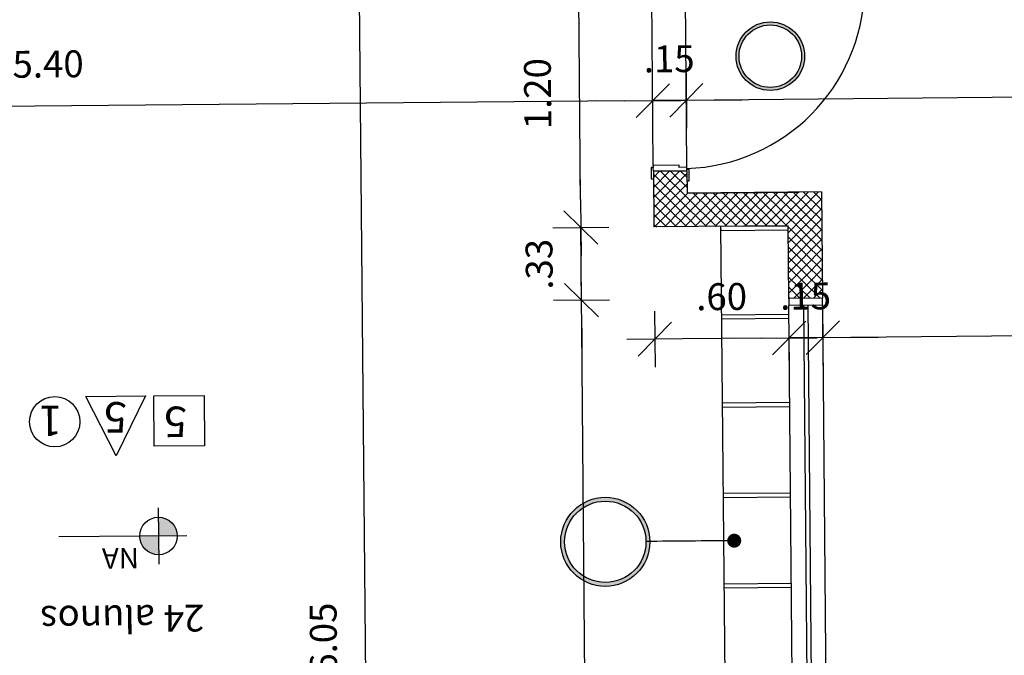
# Model space of a CAD drawing. Units: millimetres. Extents: x 2571 to 15135, y 542 to 5756.
# Drawn here: x 3894 to 3899, y 3167 to 3170 of the extents above; entities that cross this region are included whole.
import ezdxf

# ---------------------------------------------------------------- set-up
doc = ezdxf.new("R2010")
doc.units = ezdxf.units.MM
for name, color, linetype in [('A-COTAS', 1, 'Continuous'), ('A-SOLEIRA', 1, 'Continuous'), ('AR-ALV', 5, 'Continuous'), ('AR-ESQ', 2, 'Continuous'), ('ARQ-CTA-1_075', 1, 'Continuous'), ('ARQ-MOB-CORTE', 2, 'Continuous'), ('ARQ-MOB-VISTA', 1, 'Continuous'), ('ARQ-SMB-1_100', 1, 'Continuous'), ('ARQ-TXT-1_050', 2, 'Continuous'), ('ARQ-TXT-1_100', 2, 'Continuous')]:
    doc.layers.add(name, color=color, linetype=linetype)
doc.styles.add('A16-E50', font='arial.ttf', dxfattribs={"height": 0.08})
doc.styles.add('A20', font='arial.ttf', dxfattribs={"height": 0.2})
doc.styles.add('ESC-50-A20', font='arial.ttf', dxfattribs={"height": 0.1})
doc.styles.add('FNDE Text Cota 0075', font='verdana.ttf', dxfattribs={"height": 0.12})
doc.styles.add('FNDE Texto Cota 0100', font='verdana.ttf', dxfattribs={"height": 0.16})
doc.dimstyles.new('FNDE 1-0100', dxfattribs={"dimscale": 2.5, "dimtxt": 0.16, "dimasz": 0.05, "dimexe": 0.15, "dimexo": 0.15, "dimgap": 0.05, "dimtad": 1, "dimzin": 4, "dimdsep": 46, "dimtxsty": 'FNDE Texto Cota 0100', "dimblk": 'tic', "dimcen": 0.15, "dimdle": 0.15, "dimse1": 1, "dimse2": 1, "dimclrd": 251, "dimclre": 251, "dimclrt": 256, "dimaunit": 1, "dimadec": 3, "dimazin": 0, "dimtfac": 1, "dimtix": 1, "dimtmove": 2, "dimatfit": 3, "dimldrblk": 'tic', "dimfxl": 0.15, "dimtvp": 1, "dimtolj": 1, "dimtzin": 0, "dimarcsym": 0})
doc.dimstyles.new('FNDE 1-075', dxfattribs={"dimscale": 2.5, "dimtxt": 0.12, "dimasz": 0.05, "dimexe": 0.15, "dimexo": 0.15, "dimgap": 0.05, "dimtad": 1, "dimzin": 4, "dimdsep": 46, "dimtxsty": 'FNDE Text Cota 0075', "dimblk": 'tic', "dimcen": 0.15, "dimdle": 0.15, "dimse1": 1, "dimse2": 1, "dimclrd": 251, "dimclre": 251, "dimclrt": 256, "dimaunit": 1, "dimadec": 3, "dimazin": 0, "dimtfac": 1, "dimtix": 1, "dimtmove": 2, "dimatfit": 3, "dimldrblk": 'tic', "dimfxl": 0.15, "dimtvp": 1, "dimtolj": 1, "dimtzin": 0, "dimarcsym": 0})

# ---------------------------------------------------------------- blocks, each defined once
blk = doc.blocks.new('tic')
at = {"color": 251}
for p, q in [((0, -1), (0, 1)), ((-1, 0), (1, 0))]:
    blk.add_line(p, q, dxfattribs=at)
blk.add_line((-0.6, -0.6), (0.6, 0.6))
blk = doc.blocks.new('*D226')
at = {"layer": 'ARQ-CTA-1_075', "color": 251, "lineweight": -2, "transparency": 16777216}
for p, q in [((4946.2644, 2626.8164), (4946.1394, 2626.8164)), ((4946.5394, 2626.8164), (4946.3894, 2626.8164)), ((4946.6644, 2626.8164), (4946.7894, 2626.8164))]:
    blk.add_line(p, q, dxfattribs=at)
at = {"layer": 'Defpoints', "color": 0, "transparency": 16777216}
for p in [(4946.3894, 2626.8164), (4946.3894, 2626.5126), (4946.5394, 2626.5126)]:
    blk.add_point(p, dxfattribs=at)
at = {"layer": 'ARQ-CTA-1_075', "color": 251, "lineweight": -2, "transparency": 16777216, "xscale": 0.125, "yscale": 0.125, "zscale": 0.125}
blk.add_blockref('tic', (4946.3894, 2626.8164), dxfattribs=at)
at = {"layer": 'ARQ-CTA-1_075', "color": 251, "lineweight": -2, "transparency": 16777216, "xscale": 0.125, "yscale": 0.125, "zscale": 0.125, "rotation": 180}
blk.add_blockref('tic', (4946.5394, 2626.8164), dxfattribs=at)
at = {"layer": 'ARQ-CTA-1_075', "transparency": 16777216, "insert": (4946.4644, 2627.0028), "char_height": 0.12, "attachment_point": 5, "style": 'FNDE Text Cota 0075'}
blk.add_mtext('\\A1;.15', dxfattribs=at)
blk = doc.blocks.new('*D227')
at = {"layer": 'ARQ-CTA-1_075', "color": 251, "lineweight": -2, "transparency": 16777216}
blk.add_line((4946.2644, 2626.8164), (4941.1144, 2626.8164), dxfattribs=at)
at = {"layer": 'Defpoints', "color": 0, "transparency": 16777216}
for p in [(4940.9894, 2626.8164), (4940.9894, 2626.5126), (4946.3894, 2626.5126)]:
    blk.add_point(p, dxfattribs=at)
at = {"layer": 'ARQ-CTA-1_075', "color": 251, "lineweight": -2, "transparency": 16777216, "xscale": 0.125, "yscale": 0.125, "zscale": 0.125, "rotation": 180}
blk.add_blockref('tic', (4940.9894, 2626.8164), dxfattribs=at)
at = {"layer": 'ARQ-CTA-1_075', "color": 251, "lineweight": -2, "transparency": 16777216, "xscale": 0.125, "yscale": 0.125, "zscale": 0.125}
blk.add_blockref('tic', (4946.3894, 2626.8164), dxfattribs=at)
at = {"layer": 'ARQ-CTA-1_075', "transparency": 16777216, "insert": (4943.6894, 2627.0039), "char_height": 0.12, "attachment_point": 5, "style": 'FNDE Text Cota 0075'}
blk.add_mtext('\\A1;5.40', dxfattribs=at)
blk = doc.blocks.new('*D539')
at = {"layer": 'ARQ-CTA-1_075', "color": 251, "lineweight": -2, "transparency": 16777216}
blk.add_line((4950.1144, 2626.8164), (4946.6644, 2626.8164), dxfattribs=at)
at = {"layer": 'Defpoints', "color": 0, "transparency": 16777216}
for p in [(4946.5394, 2626.8164), (4946.5394, 2626.4021), (4950.2394, 2626.4021)]:
    blk.add_point(p, dxfattribs=at)
at = {"layer": 'ARQ-CTA-1_075', "color": 251, "lineweight": -2, "transparency": 16777216, "xscale": 0.125, "yscale": 0.125, "zscale": 0.125, "rotation": 180}
blk.add_blockref('tic', (4946.5394, 2626.8164), dxfattribs=at)
at = {"layer": 'ARQ-CTA-1_075', "color": 251, "lineweight": -2, "transparency": 16777216, "xscale": 0.125, "yscale": 0.125, "zscale": 0.125}
blk.add_blockref('tic', (4950.2394, 2626.8164), dxfattribs=at)
at = {"layer": 'ARQ-CTA-1_075', "transparency": 16777216, "insert": (4948.3894, 2627.0039), "char_height": 0.12, "attachment_point": 5, "style": 'FNDE Text Cota 0075'}
blk.add_mtext('\\A1;3.70', dxfattribs=at)
blk = doc.blocks.new('*D230')
at = {"layer": 'ARQ-CTA-1_075', "color": 251, "lineweight": -2, "transparency": 16777216}
blk.add_line((4949.5144, 2625.7505), (4947.2644, 2625.7505), dxfattribs=at)
at = {"layer": 'Defpoints', "color": 0, "transparency": 16777216}
for p in [(4947.1394, 2625.7505), (4947.1394, 2625.7505), (4949.6394, 2625.7505)]:
    blk.add_point(p, dxfattribs=at)
at = {"layer": 'ARQ-CTA-1_075', "color": 251, "lineweight": -2, "transparency": 16777216, "xscale": 0.125, "yscale": 0.125, "zscale": 0.125, "rotation": 180}
blk.add_blockref('tic', (4947.1394, 2625.7505), dxfattribs=at)
at = {"layer": 'ARQ-CTA-1_075', "color": 251, "lineweight": -2, "transparency": 16777216, "xscale": 0.125, "yscale": 0.125, "zscale": 0.125}
blk.add_blockref('tic', (4949.6394, 2625.7505), dxfattribs=at)
at = {"layer": 'ARQ-CTA-1_075', "transparency": 16777216, "insert": (4948.3894, 2625.938), "char_height": 0.12, "attachment_point": 5, "style": 'FNDE Text Cota 0075'}
blk.add_mtext('\\A1;2.50', dxfattribs=at)
blk = doc.blocks.new('*D231')
at = {"layer": 'ARQ-CTA-1_075', "color": 251, "lineweight": -2, "transparency": 16777216}
for p, q in [((4946.8644, 2625.7505), (4946.7394, 2625.7505)), ((4947.1394, 2625.7505), (4946.9894, 2625.7505)), ((4947.2644, 2625.7505), (4947.3894, 2625.7505))]:
    blk.add_line(p, q, dxfattribs=at)
at = {"layer": 'Defpoints', "color": 0, "transparency": 16777216}
for p in [(4946.9894, 2625.7505), (4946.9894, 2625.7505), (4947.1394, 2625.7505)]:
    blk.add_point(p, dxfattribs=at)
at = {"layer": 'ARQ-CTA-1_075', "color": 251, "lineweight": -2, "transparency": 16777216, "xscale": 0.125, "yscale": 0.125, "zscale": 0.125}
blk.add_blockref('tic', (4946.9894, 2625.7505), dxfattribs=at)
at = {"layer": 'ARQ-CTA-1_075', "color": 251, "lineweight": -2, "transparency": 16777216, "xscale": 0.125, "yscale": 0.125, "zscale": 0.125, "rotation": 180}
blk.add_blockref('tic', (4947.1394, 2625.7505), dxfattribs=at)
at = {"layer": 'ARQ-CTA-1_075', "transparency": 16777216, "insert": (4947.0644, 2625.9369), "char_height": 0.12, "attachment_point": 5, "style": 'FNDE Text Cota 0075'}
blk.add_mtext('\\A1;.15', dxfattribs=at)
blk = doc.blocks.new('*D232')
at = {"layer": 'ARQ-CTA-1_075', "color": 251, "lineweight": -2, "transparency": 16777216}
blk.add_line((4946.8644, 2625.7505), (4946.5144, 2625.7505), dxfattribs=at)
at = {"layer": 'Defpoints', "color": 0, "transparency": 16777216}
for p in [(4946.3894, 2625.903), (4946.3894, 2625.7505), (4946.9894, 2625.7505)]:
    blk.add_point(p, dxfattribs=at)
at = {"layer": 'ARQ-CTA-1_075', "color": 251, "lineweight": -2, "transparency": 16777216, "xscale": 0.125, "yscale": 0.125, "zscale": 0.125, "rotation": 180}
blk.add_blockref('tic', (4946.3894, 2625.7505), dxfattribs=at)
at = {"layer": 'ARQ-CTA-1_075', "color": 251, "lineweight": -2, "transparency": 16777216, "xscale": 0.125, "yscale": 0.125, "zscale": 0.125}
blk.add_blockref('tic', (4946.9894, 2625.7505), dxfattribs=at)
at = {"layer": 'ARQ-CTA-1_075', "transparency": 16777216, "insert": (4946.6894, 2625.9379), "char_height": 0.12, "attachment_point": 5, "style": 'FNDE Text Cota 0075'}
blk.add_mtext('\\A1;.60', dxfattribs=at)
blk = doc.blocks.new('*D274')
at = {"layer": 'ARQ-CTA-1_075', "color": 251, "lineweight": -2, "transparency": 16777216}
blk.add_line((4945.084, 2621.5271), (4945.084, 2627.3271), dxfattribs=at)
at = {"layer": 'Defpoints', "color": 0, "transparency": 16777216}
for p in [(4945.084, 2627.4521), (4945.084, 2627.4521), (4945.084, 2621.4021)]:
    blk.add_point(p, dxfattribs=at)
at = {"layer": 'ARQ-CTA-1_075', "color": 251, "lineweight": -2, "transparency": 16777216, "xscale": 0.125, "yscale": 0.125, "zscale": 0.125}
for p, rotation in [((4945.084, 2627.4521), 90), ((4945.084, 2621.4021), 270)]:
    blk.add_blockref('tic', p, dxfattribs=dict(at, rotation=rotation))
at = {"layer": 'ARQ-CTA-1_075', "transparency": 16777216, "insert": (4944.8966, 2624.4271), "char_height": 0.12, "attachment_point": 5, "rotation": 90, "style": 'FNDE Text Cota 0075'}
blk.add_mtext('\\A1;6.05', dxfattribs=at)
blk = doc.blocks.new('*D281')
at = {"layer": 'ARQ-CTA-1_075', "color": 251, "lineweight": -2, "transparency": 16777216}
blk.add_line((4946.0629, 2621.852), (4946.0629, 2625.802), dxfattribs=at)
at = {"layer": 'Defpoints', "color": 0, "transparency": 16777216}
for p in [(4945.2589, 2625.927), (4946.0629, 2625.927), (4946.0629, 2621.727)]:
    blk.add_point(p, dxfattribs=at)
at = {"layer": 'ARQ-CTA-1_075', "color": 251, "lineweight": -2, "transparency": 16777216, "xscale": 0.125, "yscale": 0.125, "zscale": 0.125}
for p, rotation in [((4946.0629, 2625.927), 90), ((4946.0629, 2621.727), 270)]:
    blk.add_blockref('tic', p, dxfattribs=dict(at, rotation=rotation))
at = {"layer": 'ARQ-CTA-1_075', "transparency": 16777216, "insert": (4945.8754, 2623.827), "char_height": 0.12, "attachment_point": 5, "rotation": 90, "style": 'FNDE Text Cota 0075'}
blk.add_mtext('\\A1;4.20', dxfattribs=at)
blk = doc.blocks.new('*D282')
at = {"layer": 'ARQ-CTA-1_075', "color": 251, "lineweight": -2, "transparency": 16777216}
for p, q in [((4946.0629, 2626.3771), (4946.0629, 2626.5021)), ((4946.0629, 2625.927), (4946.0629, 2626.2521)), ((4946.0629, 2625.802), (4946.0629, 2625.677))]:
    blk.add_line(p, q, dxfattribs=at)
at = {"layer": 'Defpoints', "color": 0, "transparency": 16777216}
for p in [(4945.2589, 2626.2521), (4946.0629, 2626.2521), (4945.2589, 2625.927)]:
    blk.add_point(p, dxfattribs=at)
at = {"layer": 'ARQ-CTA-1_075', "color": 251, "lineweight": -2, "transparency": 16777216, "xscale": 0.125, "yscale": 0.125, "zscale": 0.125}
for p, rotation in [((4946.0629, 2626.2521), 270), ((4946.0629, 2625.927), 90)]:
    blk.add_blockref('tic', p, dxfattribs=dict(at, rotation=rotation))
at = {"layer": 'ARQ-CTA-1_075', "transparency": 16777216, "insert": (4945.8754, 2626.0895), "char_height": 0.12, "attachment_point": 5, "rotation": 90, "style": 'FNDE Text Cota 0075'}
blk.add_mtext('\\A1;.33', dxfattribs=at)
blk = doc.blocks.new('*D283')
at = {"layer": 'ARQ-CTA-1_075', "color": 251, "lineweight": -2, "transparency": 16777216}
blk.add_line((4946.0629, 2626.3771), (4946.0629, 2627.3271), dxfattribs=at)
at = {"layer": 'Defpoints', "color": 0, "transparency": 16777216}
for p in [(4946.0629, 2627.4521), (4946.0629, 2627.4521), (4946.0629, 2626.2521)]:
    blk.add_point(p, dxfattribs=at)
at = {"layer": 'ARQ-CTA-1_075', "color": 251, "lineweight": -2, "transparency": 16777216, "xscale": 0.125, "yscale": 0.125, "zscale": 0.125}
for p, rotation in [((4946.0629, 2627.4521), 90), ((4946.0629, 2626.2521), 270)]:
    blk.add_blockref('tic', p, dxfattribs=dict(at, rotation=rotation))
at = {"layer": 'ARQ-CTA-1_075', "transparency": 16777216, "insert": (4945.8754, 2626.8521), "char_height": 0.12, "attachment_point": 5, "rotation": 90, "style": 'FNDE Text Cota 0075'}
blk.add_mtext('\\A1;1.20', dxfattribs=at)
blk = doc.blocks.new('sadfghj')
at = {"linetype": 'Continuous', "ltscale": 0.5}
h = blk.add_hatch(color=251, dxfattribs=at)
h.paths.add_polyline_path([(4944.164, 2624.8903), (4944.164, 2624.9743, -0.414214), (4944.248, 2624.8903)])
h.paths.add_polyline_path([(4944.164, 2624.8903), (4944.164, 2624.8063, -0.414214), (4944.08, 2624.8903)])
at = {"layer": 'ARQ-SMB-1_100'}
h = blk.add_hatch(color=252, dxfattribs=at)
edge = h.paths.add_edge_path()
edge.add_arc((4946.9163, 2627.0104), 0.1531, 0, 360)
edge = h.paths.add_edge_path(flags=17)
edge.add_arc((4946.9163, 2627.0104), 0.1397, 0, 360)
h = blk.add_hatch(color=252, dxfattribs=at)
edge = h.paths.add_edge_path()
edge.add_arc((4946.16, 2624.8466), 0.199, 0, 360)
edge = h.paths.add_edge_path(flags=17)
edge.add_arc((4946.16, 2624.8466), 0.1817, 0, 360)
at = {"color": 3}
for p, q in [((4946.3894, 2626.5171), (4946.3794, 2626.5171)), ((4946.3794, 2626.5171), (4946.3794, 2626.4671)), ((4946.5044, 2626.5271), (4946.3894, 2626.5271)), ((4946.3894, 2626.5271), (4946.3894, 2626.5171)), ((4946.3894, 2626.5021), (4946.3894, 2626.5171)), ((4946.5044, 2626.5171), (4946.5044, 2626.5271)), ((4946.5394, 2626.5171), (4946.5044, 2626.5171)), ((4946.5394, 2626.5071), (4946.5394, 2626.5171)), ((4946.5494, 2626.5071), (4946.5394, 2626.5071)), ((4946.5394, 2626.5021), (4946.5394, 2626.5071)), ((4946.5494, 2626.4571), (4946.5494, 2626.5071)), ((4946.3794, 2626.4671), (4946.3894, 2626.4671)), ((4946.3894, 2626.5021), (4946.3894, 2626.4671)), ((4946.5394, 2626.4571), (4946.5494, 2626.4571))]:
    blk.add_line(p, q, dxfattribs=at)
at = {"color": 45, "linetype": 'Continuous'}
for p, q in [((4946.5078, 2626.5021), (4946.3894, 2626.3837)), ((4946.4629, 2626.5021), (4946.3894, 2626.4286)), ((4946.418, 2626.5021), (4946.3894, 2626.4735)), ((4946.5394, 2626.4888), (4946.3894, 2626.3388)), ((4946.3894, 2626.4877), (4946.6251, 2626.2521)), ((4946.42, 2626.5021), (4946.67, 2626.2521)), ((4946.4649, 2626.5021), (4946.5394, 2626.4275)), ((4946.5098, 2626.5021), (4946.5394, 2626.4724)), ((4946.5394, 2626.4439), (4946.3894, 2626.2939)), ((4946.3894, 2626.4428), (4946.5802, 2626.2521)), ((4946.3894, 2626.3979), (4946.5353, 2626.2521)), ((4946.5425, 2626.4021), (4946.3925, 2626.2521)), ((4946.5874, 2626.4021), (4946.4374, 2626.2521)), ((4946.6323, 2626.4021), (4946.4823, 2626.2521)), ((4946.6772, 2626.4021), (4946.5272, 2626.2521)), ((4946.5649, 2626.4021), (4946.7149, 2626.2521)), ((4946.7221, 2626.4021), (4946.5721, 2626.2521)), ((4946.6098, 2626.4021), (4946.7598, 2626.2521)), ((4946.767, 2626.4021), (4946.617, 2626.2521)), ((4946.6547, 2626.4021), (4946.8047, 2626.2521)), ((4946.8119, 2626.4021), (4946.6619, 2626.2521)), ((4946.6996, 2626.4021), (4946.8496, 2626.2521)), ((4946.8568, 2626.4021), (4946.7068, 2626.2521)), ((4946.7445, 2626.4021), (4946.8945, 2626.2521)), ((4946.9017, 2626.4021), (4946.7517, 2626.2521)), ((4946.7894, 2626.4021), (4946.9394, 2626.2521)), ((4946.9466, 2626.4021), (4946.7966, 2626.2521)), ((4946.8343, 2626.4021), (4946.9843, 2626.2521)), ((4946.9915, 2626.4021), (4946.8415, 2626.2521)), ((4946.8792, 2626.4021), (4947.1394, 2626.1418)), ((4947.0364, 2626.4021), (4946.8864, 2626.2521)), ((4946.9241, 2626.4021), (4947.1394, 2626.1867)), ((4947.0813, 2626.4021), (4946.9313, 2626.2521)), ((4946.969, 2626.4021), (4947.1394, 2626.2316)), ((4947.1262, 2626.4021), (4946.9762, 2626.2521)), ((4947.0139, 2626.4021), (4947.1394, 2626.2766)), ((4947.0588, 2626.4021), (4947.1394, 2626.3215)), ((4947.1037, 2626.4021), (4947.1394, 2626.3664)), ((4946.3894, 2626.353), (4946.4904, 2626.2521)), ((4947.1394, 2626.3704), (4946.9894, 2626.2204)), ((4946.3894, 2626.3081), (4946.4455, 2626.2521)), ((4947.1394, 2626.3255), (4946.9894, 2626.1755)), ((4946.3894, 2626.2632), (4946.4006, 2626.2521)), ((4947.1394, 2626.2806), (4946.9894, 2626.1306)), ((4946.9894, 2626.2469), (4947.1394, 2626.0969)), ((4947.1394, 2626.2357), (4946.9894, 2626.0857)), ((4946.9894, 2626.202), (4947.1394, 2626.052)), ((4947.1394, 2626.1908), (4946.9894, 2626.0408)), ((4946.9894, 2626.1571), (4947.1394, 2626.0071)), ((4947.1394, 2626.1459), (4946.9894, 2625.9959)), ((4946.9894, 2626.1122), (4947.1394, 2625.9622)), ((4947.1394, 2626.1009), (4946.9894, 2625.9509)), ((4946.9894, 2626.0673), (4947.1298, 2625.927)), ((4946.9894, 2626.0224), (4947.0848, 2625.927)), ((4947.1394, 2626.056), (4947.0104, 2625.927)), ((4946.9894, 2625.9775), (4947.0399, 2625.927)), ((4947.1394, 2626.0111), (4947.0553, 2625.927)), ((4946.9894, 2625.9326), (4946.995, 2625.927)), ((4947.1394, 2625.9662), (4947.1002, 2625.927))]:
    blk.add_line(p, q, dxfattribs=at)
at = {"color": 251}
for p, q in [((4944.164, 2625.0163), (4944.164, 2624.7643)), ((4944.08, 2624.8903), (4943.7186, 2624.8903)), ((4944.29, 2624.8903), (4944.08, 2624.8903))]:
    blk.add_line(p, q, dxfattribs=at)
blk.add_circle((4944.164, 2624.8903), 0.084, dxfattribs=at)
at = {"color": 1}
blk.add_arc((4946.5215, 2627.3303), 0.8184, 271.2569, 358.0224, dxfattribs=at)
at = {"layer": 'A-SOLEIRA'}
for p, q in [((4946.3894, 2626.5271), (4946.3894, 2627.3271)), ((4946.5394, 2626.5171), (4946.5394, 2627.3021))]:
    blk.add_line(p, q, dxfattribs=at)
at = {"layer": 'AR-ALV'}
for p, q in [((4946.3894, 2626.5021), (4946.5394, 2626.5021)), ((4946.3894, 2626.5021), (4946.3894, 2626.2521)), ((4946.3894, 2626.5021), (4946.5394, 2626.5021)), ((4946.5394, 2626.5021), (4946.5394, 2626.4021)), ((4946.5394, 2626.4021), (4947.0394, 2626.4021)), ((4947.1394, 2626.4021), (4946.5394, 2626.4021)), ((4947.1394, 2626.4021), (4947.1394, 2625.927)), ((4946.9894, 2626.2521), (4946.3894, 2626.2521)), ((4946.9894, 2625.927), (4946.9894, 2626.2521)), ((4947.1394, 2625.927), (4946.9894, 2625.927))]:
    blk.add_line(p, q, dxfattribs=at)
at = {"layer": 'AR-ESQ'}
for p, q in [((4947.0544, 2625.897), (4947.0544, 2621.757)), ((4947.0744, 2625.897), (4947.0744, 2621.757))]:
    blk.add_line(p, q, dxfattribs=at)
blk.add_lwpolyline([(4947.1394, 2625.897), (4947.1394, 2625.927), (4946.9894, 2625.927), (4946.9894, 2625.897)], close=True, dxfattribs=at)
at = {"layer": 'AR-ESQ', "color": 1}
blk.add_lwpolyline([(4946.9894, 2621.757), (4946.9894, 2625.897), (4947.1394, 2625.897), (4947.1394, 2621.757)], close=True, dxfattribs=at)
at = {"layer": 'ARQ-MOB-CORTE', "ltscale": 0.1}
for points in [[(4946.9894, 2626.232), (4946.6894, 2626.232), (4946.6894, 2626.252), (4946.9894, 2626.252)], [(4946.9894, 2625.837), (4946.6894, 2625.837), (4946.6894, 2625.857), (4946.9894, 2625.857)], [(4946.9894, 2625.4429), (4946.6894, 2625.4429), (4946.6894, 2625.4629), (4946.9894, 2625.4629)], [(4946.9894, 2625.0388), (4946.6894, 2625.0388), (4946.6894, 2625.0588), (4946.9894, 2625.0588)], [(4946.9894, 2624.6347), (4946.6894, 2624.6347), (4946.6894, 2624.6547), (4946.9894, 2624.6547)]]:
    blk.add_lwpolyline(points, dxfattribs=at)
at = {"layer": 'ARQ-MOB-VISTA', "ltscale": 0.1}
blk.add_line((4946.6894, 2621.402), (4946.6894, 2626.252), dxfattribs=at)
at = {"layer": 'ARQ-SMB-1_100'}
blk.add_lwpolyline([(4943.9777, 2625.2497), (4943.8441, 2625.5169), (4944.1113, 2625.5169), (4943.9777, 2625.2497)], dxfattribs=at)
at = {"layer": 'ARQ-SMB-1_100', "color": 1}
blk.add_lwpolyline([(4944.3732, 2625.2919), (4944.1482, 2625.2919), (4944.1482, 2625.5169), (4944.3732, 2625.5169)], close=True, dxfattribs=at)
at = {"layer": 'ARQ-SMB-1_100', "color": 252}
for centre, radius in [((4946.9163, 2627.0104), 0.1531), ((4946.9163, 2627.0104), 0.1397), ((4946.16, 2624.8466), 0.199), ((4946.16, 2624.8466), 0.1817)]:
    blk.add_circle(centre, radius, dxfattribs=at)
at = {"layer": 'ARQ-SMB-1_100'}
blk.add_circle((4943.7051, 2625.4049), 0.1125, dxfattribs=at)
at = {"layer": 'ARQ-SMB-1_100', "style": 'A16-E50'}
for tag, p, rotation in [('+0.46', (4902.9849, 2637.7816), 180), ('PO2', (4926.3998, 2637.6096), 180), ('+0.16', (4908.7388, 2637.1147), 180), ('+0.14', (4934.4076, 2637.0129), 180), ('JA-14', (4953.3617, 2636.8857), 180), ('JA-14', (4944.0185, 2636.8411), 180), ('JA-15', (4914.6871, 2636.8141), 180), ('JA-15', (4923.5191, 2636.8068), 180), ('PA6', (4902.1496, 2636.7923), 180), ('PA6', (4903.3496, 2636.7923), 180), ('+0.16', (4948.6399, 2636.5783), 180), ('GR2', (4904.6905, 2635.967), 180), ('JA-8', (4948.672, 2635.8686), 180), ('JA-9', (4919.08, 2635.7278), 180), ('PF1', (4909.7106, 2634.9626), 180), ('+0.20', (4912.8176, 2634.8092), 180), ('+0.20', (4948.439, 2633.9532), 180), ('JA-4', (4920.7774, 2633.6175), 270), ('PO3', (4907.1557, 2633.5371), 180), ('JA-11', (4911.2243, 2633.4957), 270), ('+0.20', (4953.3546, 2633.4672), 180), ('+0.20', (4944.0089, 2633.4274), 180), ('PA4', (4956.2595, 2633.1303), 180), ('PA4', (4940.7794, 2633.069), 180), ('JA-13', (4926.7593, 2633.0576), 270), ('PM2', (4948.7056, 2632.6459), 180), ('PM2', (4913.3608, 2632.3644), 180), ('+0.10', (4933.9745, 2632.3022), 180), ('PM5', (4947.6524, 2631.7552), 180), ('PM5', (4949.4575, 2631.7598), 180), ('PA1', (4912.0172, 2631.5059), 180), ('+0.19', (4912.932, 2631.4748), 180), ('JA-2', (4920.7774, 2631.4011), 270), ('+0.19', (4916.0945, 2630.7708), 180), ('PM1', (4946.8615, 2629.8592), 180), ('PM1', (4950.2103, 2629.8498), 180), ('+0.16', (4908.1068, 2629.6249), 180), ('GR3', (4907.3386, 2629.5107), 180), ('JA-7', (4940.4206, 2629.3983), 270), ('+0.19', (4944.4611, 2629.3267), 180), ('+0.19', (4952.6679, 2629.3327), 180), ('JA-7', (4956.3036, 2629.0203), 270), ('+0.19', (4939.8961, 2628.989), 180), ('+0.17', (4912.3904, 2628.957), 180), ('+0.20', (4923.4543, 2628.9585), 180), ('+0.19', (4927.8285, 2628.9429), 180), ('+0.19', (4957.1244, 2628.9507), 180), ('+0.14', (4960.4657, 2628.9382), 180), ('+0.18', (4910.6661, 2628.7712), 180), ('JA-11', (4911.2243, 2628.7424), 270), ('+0.19', (4946.1679, 2628.7242), 180), ('+0.19', (4950.7703, 2628.7099), 180), ('JA-11', (4913.8485, 2628.6824), 270), ('+0.19', (4915.0683, 2628.6242), 180), ('+0.19', (4918.7851, 2628.6448), 180), ('PM6', (4951.5238, 2628.5803), 180), ('PM6', (4943.3258, 2628.534), 180), ('PM6', (4944.0769, 2628.543), 180), ('PM6', (4944.8067, 2628.5432), 180), ('PM6', (4945.5138, 2628.5489), 180), ('PM6', (4952.2406, 2628.54), 180), ('PM6', (4952.9619, 2628.5265), 180), ('PM6', (4953.719, 2628.531), 180), ('+0.19', (4913.0859, 2628.348), 180), ('PA7', (4928.2791, 2628.1284), 180), ('+0.29', (4928.8181, 2628.0937), 270), ('PM1', (4913.48, 2628.0237), 180), ('PM2', (4915.3926, 2627.9653), 180), ('PM4', (4916.236, 2627.9653), 180), ('+0.53', (4941.2895, 2627.9851), 180), ('PM1', (4946.8986, 2627.9602), 180), ('PM1', (4950.232, 2627.9368), 180), ('+0.53', (4954.5552, 2627.9481), 180), ('JA-11', (4920.0522, 2627.2767), 180), ('PM3', (4918.3326, 2627.2323), 180), ('PM5', (4947.0453, 2627.0591), 180), ('PM5', (4950.0597, 2627.0569), 180), ('+0.20', (4913.2101, 2626.8661), 180), ('PA2', (4912.0129, 2626.5938), 180), ('JA-7', (4917.8776, 2626.4812), 270), ('+0.20', (4916.1432, 2626.3163), 180), ('+0.19', (4912.9842, 2625.7763), 180), ('PM1', (4913.4576, 2625.7688), 180), ('+0.16', (4938.1122, 2625.5282), 180), ('+0.16', (4929.9967, 2625.4825), 180), ('JA-13', (4926.7593, 2625.2853), 270), ('JA-11', (4911.1794, 2625.235), 270), ('PM2', (4914.9104, 2624.9157), 180), ('+0.20', (4944.0757, 2624.8377), 180), ('+0.20', (4953.1271, 2624.8455), 180), ('PA4', (4956.2449, 2624.7884), 180), ('PA4', (4940.77, 2624.7727), 180), ('+0.17', (4912.4042, 2624.6562), 180), ('PM4', (4917.4455, 2624.5452), 180), ('PA3', (4919.3437, 2624.3913), 180), ('JA-12', (4947.2967, 2624.0711), 270), ('JA-12', (4949.424, 2624.0711), 270), ('PM2', (4916.6231, 2623.8579), 180), ('GR3', (4907.3386, 2623.7157), 180), ('+0.30', (4919.4235, 2623.4782), 270), ('JA-1', (4915.0651, 2623.4034), 270), ('JA-10', (4911.2271, 2623.3502), 270), ('+0.19', (4913.8508, 2623.0034), 180), ('PO2', (4908.5831, 2622.9266), 180), ('JA-7', (4917.819, 2622.8667), 270), ('PF2', (4939.1426, 2622.8415), 180), ('PF2', (4957.8792, 2622.8415), 180), ('+0.20', (4916.2977, 2622.7922), 180), ('+0.20', (4916.2977, 2622.7922), 180), ('PA3', (4919.3243, 2622.3606), 180), ('GR2', (4905.1535, 2621.9106), 180), ('JA-11', (4914.1291, 2621.1509), 180), ('+0.14', (4910.9385, 2620.444), 180), ('GR1', (4902.3134, 2620.335), 180), ('+0.20', (4923.3255, 2619.9135), 180), ('PV2', (4926.2164, 2619.2447), 180), ('PA5', (4923.4973, 2618.6746), 180), ('+0.18', (4960.0058, 2618.504), 180), ('+0.19', (4937.7572, 2618.3305), 180), ('+0.20', (4915.4023, 2618.2491), 180), ('+0.20', (4952.8219, 2618.2155), 180), ('+0.20', (4918.9366, 2618.1488), 180), ('PA4', (4956.2992, 2618.1377), 180), ('+0.20', (4948.5772, 2618.0658), 180), ('PA4', (4949.5641, 2618.1008), 180), ('+0.16', (4909.1782, 2617.7221), 180), ('PO1', (4902.1915, 2617.4942), 180), ('PV1', (4912.8964, 2617.4572), 180), ('+0.00', (4902.7361, 2617.0554), 180), ('+0.20', (4923.5438, 2616.7879), 180), ('JA-09', (4926.8084, 2616.7787), 270), ('PO1', (4902.1975, 2615.5842), 180), ('JA-5', (4915.0012, 2615.3616), 180), ('PM3', (4917.3999, 2614.4117), 180), ('PM3', (4921.7381, 2614.3842), 180), ('PF2', (4928.4472, 2613.2626), 180), ('PF2', (4939.1426, 2613.2626), 180), ('PF2', (4957.8792, 2613.2626), 180), ('+0.20', (4914.8175, 2613.1567), 180), ('+0.20', (4924.3837, 2612.9778), 180), ('JA-09', (4926.6263, 2612.716), 270), ('JA-09', (4911.2356, 2612.6847), 270), ('JA-12', (4947.2967, 2612.4688), 270), ('JA-12', (4949.424, 2612.4688), 270), ('PM3', (4920.8726, 2611.9092), 180), ('+0.19', (4923.0688, 2611.7522), 180), ('+0.20', (4944.2834, 2611.7247), 180), ('+0.20', (4952.9288, 2611.7483), 180), ('PA4', (4956.2533, 2611.3965), 180), ('PA4', (4940.7645, 2611.3441), 180), ('PM4', (4915.7366, 2611.0783), 180), ('PM3', (4920.879, 2611.0187), 180), ('+0.19', (4923.0479, 2611.0346), 180), ('+0.20', (4917.029, 2610.6011), 180), ('+0.19', (4914.0288, 2610.1655), 180), ('JA-09', (4926.6263, 2610.166), 270), ('JA-09', (4911.2356, 2610.1347), 270), ('JA-1', (4915.9024, 2609.9263), 270), ('+0.20', (4924.3973, 2609.9155), 180), ('PM5', (4947.0188, 2609.139), 180), ('PM5', (4950.0499, 2609.1379), 180), ('PM4', (4921.7062, 2609.0203), 180), ('JA-16', (4951.2517, 2608.8616), 180), ('JA-16', (4945.9074, 2608.8535), 180), ('GR1', (4902.3134, 2608.3566), 180), ('PM1', (4953.4192, 2608.329), 180), ('PM1', (4943.6443, 2608.2892), 180), ('+0.16', (4906.7581, 2607.8403), 180), ('+0.19', (4951.3799, 2607.4681), 180), ('+0.19', (4910.4683, 2607.4107), 180), ('+0.19', (4927.8764, 2607.4458), 180), ('+0.19', (4944.7455, 2607.4182), 180), ('+0.19', (4940.0213, 2607.3731), 180), ('JA-6', (4917.8294, 2607.3684), 270), ('JA-6', (4920.0323, 2607.3684), 270), ('JA-7', (4911.0097, 2607.317), 270), ('JA-7', (4926.8445, 2607.3203), 270), ('JA-7', (4956.3036, 2607.3203), 270), ('+0.19', (4957.1823, 2607.2551), 180), ('+0.19', (4914.6934, 2607.2095), 180), ('+0.20', (4916.7935, 2607.0898), 180), ('+0.20', (4921.3354, 2607.081), 180), ('+0.19', (4923.7887, 2606.9854), 180), ('+0.14', (4934.0195, 2606.9956), 180), ('JA-7', (4940.4072, 2606.8934), 270), ('PM1', (4943.6508, 2606.4705), 180), ('PM1', (4953.4212, 2606.4759), 180), ('+0.53', (4941.3806, 2606.3534), 180), ('+0.53', (4926.3793, 2606.3515), 180), ('+0.53', (4955.546, 2606.3235), 180), ('+0.53', (4912.2937, 2606.2545), 180), ('JA-16', (4945.3674, 2605.6278), 180), ('JA-16', (4951.5989, 2605.6278), 180), ('+0.14', (4960.5976, 2605.5998), 180), ('PM5', (4949.4449, 2604.4359), 180), ('PM5', (4918.2227, 2604.3956), 180), ('PM5', (4920.0635, 2604.3902), 180), ('PM5', (4947.5963, 2604.4139), 180), ('PM3', (4948.6699, 2604.3382), 180), ('PA4', (4926.8282, 2603.0771), 180), ('PA4', (4956.2636, 2603.0309), 180), ('PA4', (4911.3108, 2602.9711), 180), ('PA4', (4940.7726, 2602.9427), 180), ('+0.20', (4953.3215, 2602.8962), 180), ('+0.20', (4923.84, 2602.8406), 180), ('+0.20', (4944.3287, 2602.8604), 180), ('+0.20', (4915.0962, 2602.8252), 180), ('JA-3', (4917.8261, 2602.4088), 270), ('JA-3', (4920.0103, 2602.4088), 270), ('+0.20', (4919.1512, 2602.3644), 180), ('+0.19', (4948.1636, 2602.2118), 180), ('+0.16', (4932.2964, 2601.9136), 180), ('+0.14', (4904.8416, 2601.7598), 180), ('JA-8', (4919.1052, 2600.5026), 180), ('JA-8', (4948.5638, 2600.5102), 180), ('GR1', (4902.3134, 2600.3543), 180), ('+0.16', (4928.4279, 2599.775), 180), ('+0.16', (4948.5603, 2599.5247), 180), ('JA-14', (4914.7641, 2599.4682), 180), ('JA-14', (4923.5758, 2599.4715), 180), ('JA-14', (4944.095, 2599.4534), 180), ('JA-14', (4953.3967, 2599.443), 180), ('PF2', (4931.7067, 2598.6423), 180), ('GR4', (4927.3432, 2598.6003), 180)]:
    blk.add_attdef(tag, p, '', height=0.0912, rotation=rotation, dxfattribs=at)
at = {"layer": 'ARQ-SMB-1_100', "color": 2, "style": 'A16-E50'}
for tag, p, height, rotation in [('X5', (4912.5731, 2635.7959), 0.1186, 180), ('PT2', (4912.958, 2635.7031), 0.1186, 180), ('EC5', (4942.677, 2635.4982), 0.1186, 180), ('EC5', (4950.5431, 2635.4981), 0.1186, 180), ('B05', (4916.7925, 2635.3361), 0.1186, 180), ('B04', (4914.8295, 2635.0308), 0.1186, 180), ('B01', (4910.5206, 2634.674), 0.1186, 180), ('B06', (4919.1439, 2634.1604), 0.1186, 180), ('X5', (4912.261, 2634.1534), 0.1186, 180), ('PT2', (4912.6124, 2634.0588), 0.1186, 180), ('B05', (4916.6802, 2633.5542), 0.1186, 180), ('PT5', (4914.8702, 2633.3023), 0.1186, 180), ('BC3', (4928.4715, 2633.1811), 0.1186, 180), ('B06', (4919.4764, 2632.5145), 0.1186, 180), ('B07', (4919.3349, 2631.5957), 0.1186, 180), ('B07', (4918.3402, 2630.79), 0.1186, 180), ('B08', (4914.4309, 2630.6923), 0.1186, 180), ('X5', (4911.9906, 2630.6706), 0.1186, 180), ('PT4', (4912.3823, 2630.6644), 0.1186, 180), ('PT6', (4919.6443, 2630.611), 0.1186, 180), ('B21', (4939.6248, 2630.1288), 0.1186, 180), ('X4', (4927.823, 2630.102), 0.1186, 180), ('B21', (4957.5677, 2630.0765), 0.1186, 180), ('X4', (4909.8073, 2629.9427), 0.1186, 180), ('PT11', (4928.2215, 2629.9464), 0.1186, 180), ('PT11', (4910.2058, 2629.7871), 0.1186, 180), ('BC4', (4941.9438, 2629.4452), 0.1186, 180), ('BC4', (4955.0449, 2629.3624), 0.1186, 180), ('DV1', (4951.8172, 2629.3428), 0.1186, 180), ('X5', (4916.4631, 2629.2657), 0.1186, 180), ('PT3', (4916.8322, 2629.2654), 0.1186, 180), ('B17', (4942.8295, 2629.1227), 0.1186, 180), ('DV1', (4943.3687, 2629.1172), 0.1186, 180), ('B17', (4953.5814, 2629.1186), 0.1186, 180), ('B10', (4913.1061, 2628.7593), 0.1186, 180), ('B11', (4914.5912, 2628.4536), 0.1186, 180), ('PT1', (4957.5742, 2628.1868), 0.1067, 180), ('X4', (4914.3954, 2628.1055), 0.1186, 180), ('PT10', (4914.7803, 2628.0225), 0.1067, 180), ('PT1', (4939.4935, 2627.81), 0.1067, 180), ('BC3', (4928.4696, 2625.0527), 0.1186, 180), ('B10', (4913.5504, 2624.967), 0.1186, 180), ('EC6', (4946.3154, 2624.9152), 0.1186, 180), ('EC6', (4950.7913, 2624.9152), 0.1186, 180), ('B09', (4921.6407, 2624.3834), 0.1186, 180), ('B02', (4914.5499, 2623.6966), 0.1186, 180), ('B12', (4916.3755, 2623.6295), 0.1186, 180), ('PT8', (4913.1415, 2623.1559), 0.1186, 180), ('X3', (4916.7477, 2622.8144), 0.1186, 180), ('B03', (4912.3724, 2622.6004), 0.1186, 180), ('X5', (4916.0812, 2622.5759), 0.1186, 180), ('PT14', (4916.5048, 2622.5653), 0.1186, 180), ('PT16', (4917.0472, 2622.5653), 0.1186, 180), ('PT7', (4912.7424, 2622.416), 0.1186, 180), ('BC2', (4914.2559, 2620.0596), 0.1186, 180), ('BC1', (4917.5214, 2619.9045), 0.1186, 180), ('CB1', (4918.4905, 2617.111), 0.1186, 180), ('BC2', (4914.2559, 2616.1638), 0.1186, 180), ('EC4', (4953.737, 2615.8367), 0.1186, 180), ('B23', (4915.9403, 2615.6983), 0.1186, 180), ('X4', (4925.5942, 2610.6555), 0.1186, 180), ('PT13', (4925.995, 2610.5451), 0.1067, 180), ('PT9', (4913.5664, 2610.5271), 0.1067, 180), ('B14', (4915.1775, 2610.0328), 0.1186, 180), ('B13', (4912.6537, 2609.7739), 0.1186, 180), ('X4', (4925.557, 2609.6982), 0.1186, 180), ('B15', (4916.7084, 2609.6326), 0.1186, 180), ('PT12', (4925.9589, 2609.6276), 0.1067, 180), ('PT9', (4915.1791, 2609.5576), 0.1067, 180), ('EC1', (4942.3855, 2609.5456), 0.1186, 180), ('EC1', (4954.685, 2609.5456), 0.1186, 180), ('B21', (4957.6196, 2608.3865), 0.1186, 180), ('B22', (4910.1719, 2608.3692), 0.1186, 180), ('B21', (4939.6325, 2608.363), 0.1186, 180), ('B22', (4928.0238, 2608.2578), 0.1186, 180), ('EC3', (4916.6564, 2607.7884), 0.1186, 180), ('EC3', (4921.1898, 2607.8027), 0.1186, 180), ('BC5', (4941.3189, 2607.6776), 0.1186, 180), ('BC5', (4955.5379, 2607.6871), 0.1186, 180), ('B16', (4913.5182, 2607.462), 0.1186, 180), ('B16', (4924.7696, 2607.4772), 0.1186, 180), ('B18', (4946.1074, 2607.4623), 0.1186, 180), ('B19', (4954.8974, 2607.4546), 0.1186, 180), ('B19', (4942.2408, 2607.4454), 0.1186, 180), ('B18', (4950.7997, 2607.4424), 0.1186, 178.728), ('DV1', (4945.6064, 2607.353), 0.1186, 180), ('DV1', (4952.2658, 2607.2963), 0.1186, 180), ('B22', (4928.0186, 2606.6343), 0.1186, 180), ('X5', (4920.9908, 2606.4975), 0.1186, 180), ('PT1', (4957.6054, 2606.5112), 0.1067, 180), ('PT1', (4939.4303, 2606.4406), 0.1067, 180), ('PT15', (4921.3653, 2606.3553), 0.1067, 180), ('B22', (4910.5781, 2606.2871), 0.1186, 180), ('X5', (4916.5679, 2606.2976), 0.1186, 180), ('PT15', (4916.9609, 2606.2172), 0.1067, 180), ('PT1', (4928.1271, 2606.1077), 0.1067, 180), ('PT1', (4910.0825, 2606.0877), 0.1067, 180), ('EC1', (4942.7458, 2604.9714), 0.1186, 180), ('EC1', (4954.559, 2604.9714), 0.1186, 180), ('EC2', (4916.4667, 2604.8502), 0.1186, 180), ('EC2', (4921.8486, 2604.8502), 0.1186, 180), ('B20', (4948.669, 2603.3549), 0.1186, 180), ('DV2', (4918.7861, 2603.3065), 0.1186, 180), ('DV2', (4919.44, 2603.3065), 0.1186, 180)]:
    blk.add_attdef(tag, p, '', height=height, rotation=rotation, dxfattribs=at)
at = {"layer": 'ARQ-TXT-1_050', "insert": (4944.6955, 2624.4621), "char_height": 0.12, "attachment_point": 1, "rotation": 180, "style": 'ESC-50-A20'}
blk.add_mtext_dynamic_manual_height_columns('         24 alunos', width=3.098125, gutter_width=1, heights=[0], dxfattribs=at)
at = {"layer": 'ARQ-TXT-1_050', "style": 'ESC-50-A20'}
blk.add_attdef('+0.00', (4904.2612, 2625.6402), '', height=0.12, rotation=180, dxfattribs=at)
at = {"layer": 'ARQ-TXT-1_100', "char_height": 0.1364, "width": 0.14702, "attachment_point": 1, "rotation": 180, "style": 'A20'}
for s, insert in [('5', (4944.0276, 2625.3541)), ('1', (4943.7381, 2625.341)), ('5', (4944.2956, 2625.3316))]:
    blk.add_mtext(s, dxfattribs=dict(at, insert=insert))
at = {"layer": 'ARQ-CTA-1_075'}
for base, p1, p2, angle, picture, middle in [((4945.084, 2627.4521), (4945.084, 2621.4021), (4945.084, 2627.4521), 270, '*D274', (4944.8966, 2624.4271)), ((4946.0629, 2627.4521), (4946.0629, 2626.2521), (4946.0629, 2627.4521), 270, '*D283', (4945.8754, 2626.8521)), ((4940.9894, 2626.8164), (4946.3894, 2626.5126), (4940.9894, 2626.5126), 180, '*D227', (4943.6894, 2627.0039)), ((4946.3894, 2626.8164), (4946.5394, 2626.5126), (4946.3894, 2626.5126), 180, '*D226', (4946.4644, 2627.0028)), ((4946.5394, 2626.8164), (4950.2394, 2626.4021), (4946.5394, 2626.4021), 180, '*D539', (4948.3894, 2627.0039)), ((4946.0629, 2626.2521), (4945.2589, 2625.927), (4945.2589, 2626.2521), 270, '*D282', (4945.8754, 2626.0895)), ((4946.0629, 2625.927), (4946.0629, 2621.727), (4945.2589, 2625.927), 270, '*D281', (4945.8754, 2623.827)), ((4946.3894, 2625.7505), (4946.9894, 2625.7505), (4946.3894, 2625.903), 180, '*D232', (4946.6894, 2625.9379)), ((4946.9894, 2625.7505), (4947.1394, 2625.7505), (4946.9894, 2625.7505), 180, '*D231', (4947.0644, 2625.9369)), ((4947.1394, 2625.7505), (4949.6394, 2625.7505), (4947.1394, 2625.7505), 180, '*D230', (4948.3894, 2625.938))]:
    dim = blk.add_linear_dim(base=base, p1=p1, p2=p2, angle=angle, dimstyle='FNDE 1-075', dxfattribs=at)
    dim.commit()
    dim.dimension.update_dxf_attribs({"geometry": picture, "text_midpoint": middle})
at = {"layer": 'ARQ-SMB-1_100', "ltscale": 0.1, "path_type": 1}
blk.add_leader([(4946.736, 2624.8466), (4946.3416, 2624.8466)], dimstyle='FNDE 1-0100', override={"dimasz": 0.1, "dimldrblk": 'DotSmall', "dimfxl": 0.025, "dimlwd": 65535, "dimarcsym": 1}, dxfattribs=at)

msp = doc.modelspace()

# ---------------------------------------------------------------- block references
at = {"layer": 'A-COTAS'}
ref = msp.add_blockref('sadfghj', (-1025.6174, 498.7358, -164.733), dxfattribs=dict(at, rotation=0.5079068066134346))
ref.add_attrib('+0.20', 'NA', (3894.9961, 3167.2973, -164.733), dxfattribs={"layer": 'ARQ-SMB-1_100', "height": 0.0912, "rotation": 180.5079, "style": 'A16-E50'})

doc.saveas('drawing.dxf')
